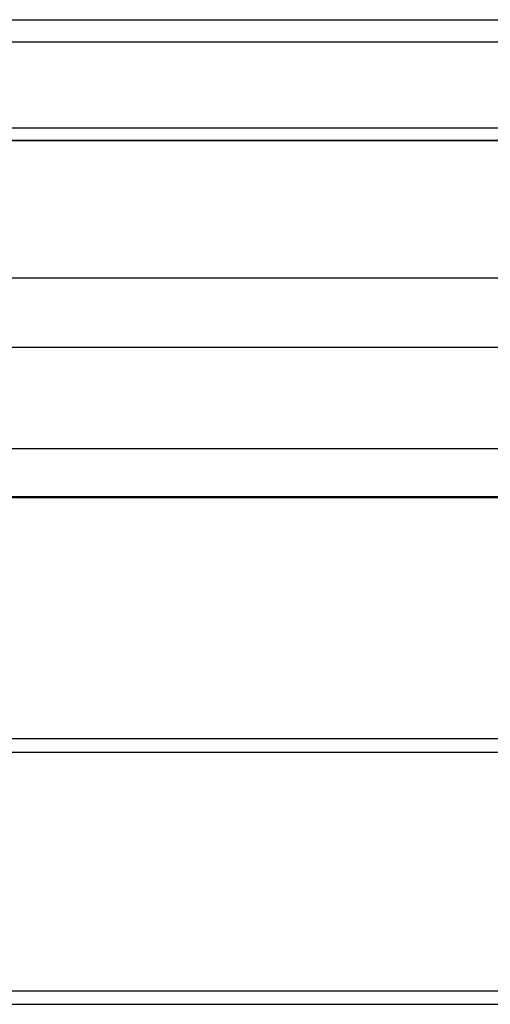
# Model space of a CAD drawing. Units: millimetres. Extents: x -22 to 610438, y -13190 to 3265.
# Drawn here: x 13127 to 13198, y -7518 to -7369 of the extents above; entities that cross this region are included whole.
import ezdxf

# ---------------------------------------------------------------- set-up
doc = ezdxf.new("R2010")
doc.units = ezdxf.units.MM
doc.header["$LTSCALE"] = 5
doc.layers.add('system', color=120, linetype='Continuous', lineweight=25)

msp = doc.modelspace()

# ---------------------------------------------------------------- linework, layer by layer
at = {"layer": 'system'}
for p, q in [((9493.77, -7369.25), (14790.77, -7369.25)), ((9493.77, -7372.58), (14790.77, -7372.58)), ((9561.77, -7385.52), (14731.77, -7385.52)), ((14776.22, -7387.44), (9517.32, -7387.44)), ((14776.22, -7387.52), (9517.32, -7387.52)), ((14776.22, -7408.18), (9517.32, -7408.18)), ((14776.22, -7418.62), (9517.32, -7418.62)), ((14776.22, -7433.9), (9517.32, -7433.9)), ((14776.22, -7441.13), (9517.32, -7441.13)), ((14776.22, -7441.28), (9517.32, -7441.28)), ((13200.57, -7477.58), (12846.27, -7477.58)), ((12872.41, -7479.58), (13200.28, -7479.58)), ((13205.95, -7515.58), (12872.41, -7515.58)), ((12846.27, -7517.58), (13204.94, -7517.58))]:
    msp.add_line(p, q, dxfattribs=at)

doc.saveas('drawing.dxf')
